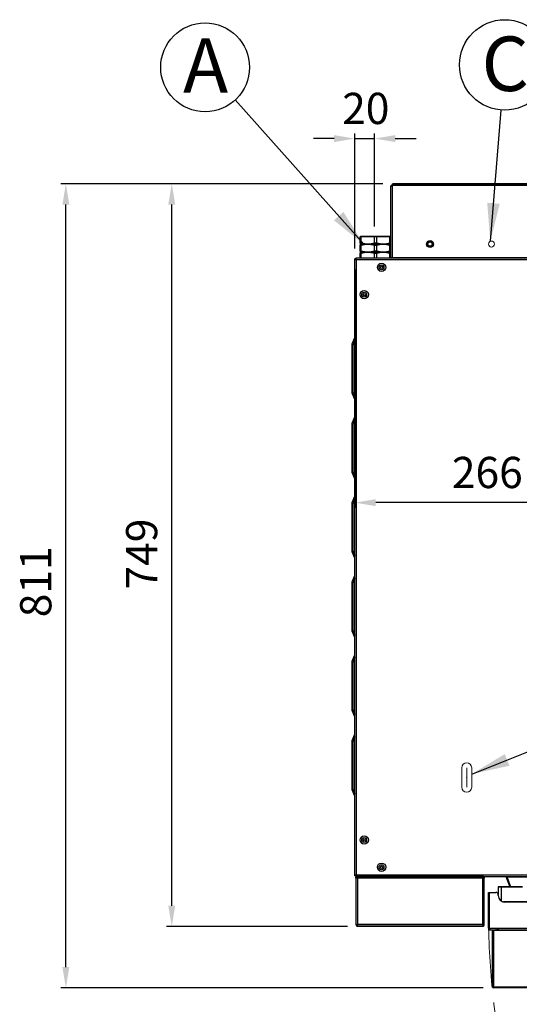
# Model space of a CAD drawing. Units: millimetres. Extents: x 6283 to 8877, y 178 to 3224.
# Drawn here: x 6324 to 6828, y 846 to 1839 of the extents above; entities that cross this region are included whole.
import ezdxf

# ---------------------------------------------------------------- set-up
doc = ezdxf.new("R2010")
doc.units = ezdxf.units.MM
doc.header["$LTSCALE"] = 5
doc.header["$PDSIZE"] = -1
doc.linetypes.add('ACAD_ISO02W100', pattern=[15, 12, -3])
doc.linetypes.add('SLD-Solido', pattern=[0])
doc.layers.add('GEO', color=7, linetype='SLD-Solido', lineweight=25)
doc.layers.add('QUOTE', color=7, linetype='SLD-Solido')
doc.styles.add('SLDTEXTSTYLE0', font='arial.ttf', dxfattribs={"width": 0.948})
doc.styles.add('SLDTEXTSTYLE1', font='GOTHICB.TTF', dxfattribs={"width": 0.913})
doc.styles.get("Standard").update_dxf_attribs({"font": 'arial.ttf'})
doc.dimstyles.new('GIORIK_M', dxfattribs={"dimscale": 7, "dimtxt": 4.5, "dimasz": 3, "dimexe": 0.75, "dimexo": 1.5, "dimgap": 2, "dimtad": 1, "dimdec": 0, "dimtxsty": 'Standard', "dimcen": 2.5, "dimclrd": 7, "dimclre": 7, "dimclrt": 7, "dimadec": 0, "dimazin": 2, "dimtfac": 1, "dimtdec": 0, "dimtmove": 0, "dimatfit": 3, "dimfxl": 1, "dimtzin": 0, "dimarcsym": 1})
doc.dimstyles.new('SLDDIMSTYLE3', dxfattribs={"dimtxt": 0.18, "dimasz": 38.5, "dimexe": 0, "dimexo": 0.0625, "dimgap": 0, "dimtad": 0, "dimtih": 1, "dimtoh": 1, "dimdec": 0, "dimrnd": 1e-09, "dimzin": 0, "dimdsep": 46, "dimtxsty": 'Standard', "dimsah": 1, "dimcen": 0.09, "dimadec": 0, "dimazin": 0, "dimtfac": 38.5, "dimtdec": 0, "dimtofl": 0, "dimtmove": 0, "dimatfit": 3, "dimfxl": 1, "dimfrac": 2, "dimtolj": 1, "dimtzin": 0, "dimarcsym": 0})
doc.dimstyles.new('SLDDIMSTYLE4', dxfattribs={"dimtxt": 27.5, "dimasz": 38.5, "dimexe": 0, "dimexo": 0.0625, "dimgap": 6.875, "dimtad": 1, "dimdec": 0, "dimrnd": 1e-09, "dimzin": 12, "dimdsep": 46, "dimtxsty": 'SLDTEXTSTYLE0', "dimsah": 1, "dimcen": 0.09, "dimadec": 0, "dimazin": 3, "dimtfac": 1, "dimtdec": 0, "dimtmove": 0, "dimatfit": 0, "dimfxl": 1, "dimfrac": 2, "dimtolj": 1, "dimtzin": 12, "dimarcsym": 0})

# ---------------------------------------------------------------- blocks, each defined once
blk = doc.blocks.new('SW_NOTE_6')
at = {"layer": 'QUOTE', "color": 0}
blk.add_circle((-30.43, 32.91), 44.82, dxfattribs=at)
at = {"layer": 'QUOTE', "color": 0, "insert": (-29.93, 62.26), "char_height": 55, "attachment_point": 2, "style": 'SLDTEXTSTYLE1'}
blk.add_mtext('A', dxfattribs=at)
blk = doc.blocks.new('SW_NOTE_9')
at = {"layer": 'QUOTE', "color": 0}
blk.add_circle((3.61, 45.49), 45.63, dxfattribs=at)
at = {"layer": 'QUOTE', "color": 0, "insert": (4.17, 74.17), "char_height": 55, "attachment_point": 2, "style": 'SLDTEXTSTYLE1'}
blk.add_mtext('C', dxfattribs=at)
blk = doc.blocks.new('*D62')
at = {"color": 7, "lineweight": -2, "transparency": 16777216}
for p, q in [((6690.35, 1673.71), (6365.15, 1673.71)), ((6370.4, 883.81), (6370.4, 1652.71)), ((6791.65, 862.81), (6365.15, 862.81))]:
    blk.add_line(p, q, dxfattribs=at)
at = {"color": 7, "transparency": 16777216}
for points in [[(6366.9, 1652.71), (6373.9, 1652.71), (6370.4, 1673.71)], [(6366.9, 883.81), (6373.9, 883.81), (6370.4, 862.81)]]:
    blk.add_solid(points, dxfattribs=at)
at = {"layer": 'Defpoints', "color": 0, "transparency": 16777216}
for p in [(6370.4, 1673.71), (6700.85, 1673.71), (6802.15, 862.81)]:
    blk.add_point(p, dxfattribs=at)
at = {"color": 7, "transparency": 16777216, "insert": (6324.24, 1236.48), "char_height": 31.5, "attachment_point": 1, "rotation": 90}
blk.add_mtext('811', dxfattribs=at)
blk = doc.blocks.new('*D63')
at = {"layer": 'Defpoints', "color": 0, "transparency": 16777216}
for p in [(6700.85, 1673.71), (6928.05, 1479.11), (7037.25, 1479.11)]:
    blk.add_point(p, dxfattribs=at)
at = {"layer": 'QUOTE', "color": 0, "lineweight": -2, "transparency": 16777216}
for p, q in [((6700.92, 1673.71), (7037.25, 1673.71)), ((7037.25, 1635.21), (7037.25, 1576.5)), ((7037.25, 1517.61), (7037.25, 1576.32)), ((6928.12, 1479.11), (7037.25, 1479.11))]:
    blk.add_line(p, q, dxfattribs=at)
at = {"layer": 'QUOTE', "color": 0, "transparency": 16777216}
for points in [[(7030.84, 1635.21), (7043.67, 1635.21), (7037.25, 1673.71)], [(7030.84, 1517.61), (7043.67, 1517.61), (7037.25, 1479.11)]]:
    blk.add_solid(points, dxfattribs=at)
at = {"layer": 'QUOTE', "color": 0, "transparency": 16777216, "insert": (7037.06, 1576.5), "char_height": 0.18, "attachment_point": 1}
blk.add_mtext('\\A1;195', dxfattribs=at)
blk = doc.blocks.new('*D64')
at = {"color": 7, "lineweight": -2, "transparency": 16777216}
for p, q in [((6662.25, 1587.4), (6662.25, 1346.87)), ((6928.05, 1468.61), (6928.05, 1346.87)), ((6907.05, 1352.12), (6683.25, 1352.12))]:
    blk.add_line(p, q, dxfattribs=at)
at = {"color": 7, "transparency": 16777216}
for points in [[(6683.25, 1355.62), (6683.25, 1348.62), (6662.25, 1352.12)], [(6907.05, 1355.62), (6907.05, 1348.62), (6928.05, 1352.12)]]:
    blk.add_solid(points, dxfattribs=at)
at = {"layer": 'Defpoints', "color": 0, "transparency": 16777216}
for p in [(6662.25, 1597.9), (6928.05, 1479.11), (6662.25, 1352.12)]:
    blk.add_point(p, dxfattribs=at)
at = {"color": 7, "transparency": 16777216, "insert": (6760.1, 1398.29), "char_height": 31.5, "attachment_point": 1}
blk.add_mtext('266', dxfattribs=at)
blk = doc.blocks.new('*D65')
at = {"color": 7, "lineweight": -2, "transparency": 16777216}
for p, q in [((6641.25, 1719.27), (6620.25, 1719.27)), ((6662.25, 1608.4), (6662.25, 1724.52)), ((6662.25, 1719.27), (6681.93, 1719.27)), ((6681.93, 1630.71), (6681.93, 1724.52)), ((6702.93, 1719.27), (6723.93, 1719.27))]:
    blk.add_line(p, q, dxfattribs=at)
at = {"color": 7, "transparency": 16777216}
for points in [[(6641.25, 1722.77), (6641.25, 1715.77), (6662.25, 1719.27)], [(6702.93, 1722.77), (6702.93, 1715.77), (6681.93, 1719.27)]]:
    blk.add_solid(points, dxfattribs=at)
at = {"layer": 'Defpoints', "color": 0, "transparency": 16777216}
for p in [(6681.93, 1719.27), (6681.93, 1620.21), (6662.25, 1597.9)]:
    blk.add_point(p, dxfattribs=at)
at = {"color": 7, "transparency": 16777216, "insert": (6649.32, 1765.44), "char_height": 31.5, "attachment_point": 1}
blk.add_mtext('20', dxfattribs=at)
blk = doc.blocks.new('*D68')
at = {"color": 7, "lineweight": -2, "transparency": 16777216}
for p, q in [((6690.35, 1673.71), (6472.06, 1673.71)), ((6477.31, 945.61), (6477.31, 1652.71)), ((6654.55, 924.61), (6472.06, 924.61))]:
    blk.add_line(p, q, dxfattribs=at)
at = {"color": 7, "transparency": 16777216}
for points in [[(6473.81, 1652.71), (6480.81, 1652.71), (6477.31, 1673.71)], [(6473.81, 945.61), (6480.81, 945.61), (6477.31, 924.61)]]:
    blk.add_solid(points, dxfattribs=at)
at = {"layer": 'Defpoints', "color": 0, "transparency": 16777216}
for p in [(6477.31, 1673.71), (6700.85, 1673.71), (6665.05, 924.61)]:
    blk.add_point(p, dxfattribs=at)
at = {"color": 7, "transparency": 16777216, "insert": (6431.15, 1264.46), "char_height": 31.5, "attachment_point": 1, "rotation": 90}
blk.add_mtext('749', dxfattribs=at)

msp = doc.modelspace()

# ---------------------------------------------------------------- linework, layer by layer
at = {"layer": 'GEO', "linetype": 'SLD-Solido', "lineweight": 25}
for p, q in [((6698.25, 1671.71), (6698.25, 1598.91)), ((6698.25, 1671.71), (6699.25, 1671.71)), ((6699.25, 1672.11), (6699.25, 1671.71)), ((6700.85, 1672.11), (6699.25, 1672.11)), ((6699.25, 1671.71), (6699.85, 1671.71)), ((6699.85, 1671.71), (6699.85, 1598.91)), ((6700.85, 1673.71), (6700.85, 1672.11)), ((7530.25, 1673.71), (6700.85, 1673.71)), ((7530.25, 1672.11), (6700.85, 1672.11)), ((6668.05, 1620.71), (6667.55, 1620.21)), ((6668.67, 1620.21), (6667.55, 1620.21)), ((6667.55, 1613.74), (6667.55, 1620.21)), ((6668.05, 1620.71), (6669.04, 1620.71)), ((6669.04, 1620.71), (6668.67, 1620.21)), ((6668.67, 1613.74), (6668.67, 1620.21)), ((6681.93, 1620.21), (6668.67, 1620.21)), ((6669.04, 1620.71), (6682.06, 1620.71)), ((6682.06, 1620.71), (6681.93, 1620.21)), ((6681.93, 1613.74), (6681.93, 1620.21)), ((6684.17, 1620.21), (6681.93, 1620.21)), ((6682.06, 1620.71), (6684.04, 1620.71)), ((6684.04, 1620.71), (6684.17, 1620.21)), ((6684.04, 1620.71), (6697.06, 1620.71)), ((6697.43, 1620.21), (6684.17, 1620.21)), ((6684.17, 1613.74), (6684.17, 1620.21)), ((6697.06, 1620.71), (6697.43, 1620.21)), ((6697.06, 1620.71), (6698.05, 1620.71)), ((6697.43, 1613.74), (6697.43, 1620.21)), ((6698.25, 1620.21), (6697.43, 1620.21)), ((6698.05, 1620.71), (6698.25, 1620.51)), ((6668.67, 1613.74), (6667.55, 1613.74)), ((6667.55, 1613.74), (6667.55, 1612.71)), ((6667.55, 1612.71), (6675.3, 1612.71)), ((6667.55, 1612.71), (6667.55, 1611.68)), ((6667.55, 1611.68), (6668.67, 1611.68)), ((6667.55, 1605.74), (6667.55, 1611.68)), ((6668.67, 1605.74), (6668.67, 1611.68)), ((6675.3, 1612.71), (6690.8, 1612.71)), ((6681.93, 1605.74), (6681.93, 1611.68)), ((6684.17, 1605.74), (6684.17, 1611.68)), ((6690.8, 1612.71), (6698.25, 1612.71)), ((6698.25, 1613.74), (6697.43, 1613.74)), ((6697.43, 1605.74), (6697.43, 1611.68)), ((6697.43, 1611.68), (6698.25, 1611.68)), ((6668.67, 1605.74), (6667.55, 1605.74)), ((6667.55, 1605.74), (6667.55, 1604.71)), ((6667.55, 1604.71), (6675.3, 1604.71)), ((6667.55, 1604.71), (6667.55, 1603.68)), ((6667.55, 1603.68), (6668.67, 1603.68)), ((6667.55, 1598.71), (6667.55, 1603.68)), ((6668.67, 1598.71), (6668.67, 1603.68)), ((6675.3, 1604.71), (6690.8, 1604.71)), ((6681.93, 1598.71), (6681.93, 1603.68)), ((6684.17, 1598.71), (6684.17, 1603.68)), ((6690.8, 1604.71), (6698.25, 1604.71)), ((6698.25, 1605.74), (6697.43, 1605.74)), ((6697.43, 1598.71), (6697.43, 1603.68)), ((6697.43, 1603.68), (6698.25, 1603.68)), ((6699.85, 1598.91), (6698.25, 1598.91)), ((6698.55, 1598.71), (6698.55, 1598.91)), ((7531.25, 1598.91), (6699.85, 1598.91)), ((6701.05, 1598.91), (6701.05, 1598.71)), ((6662.25, 975.91), (6662.25, 1597.9)), ((6663.05, 1597.9), (6662.25, 1597.9)), ((7568.05, 1598.71), (6663.06, 1598.71)), ((6663.06, 1598.71), (6663.06, 1597.91)), ((6663.85, 976.71), (6663.85, 1597.11)), ((7567.25, 1597.11), (6663.85, 1597.11)), ((6659.55, 1512.22), (6662.25, 1518.52)), ((6659.55, 1511.87), (6659.55, 1512.22)), ((6659.55, 1462.75), (6659.55, 1511.87)), ((6662.25, 1515.99), (6659.95, 1510.62)), ((6659.95, 1510.62), (6659.95, 1463.99)), ((6659.55, 1462.39), (6659.55, 1462.75)), ((6662.25, 1456.09), (6659.55, 1462.39)), ((6659.95, 1463.99), (6662.25, 1458.63)), ((6659.55, 1432.22), (6662.25, 1438.52)), ((6659.55, 1431.87), (6659.55, 1432.22)), ((6659.55, 1382.75), (6659.55, 1431.87)), ((6662.25, 1435.99), (6659.95, 1430.62)), ((6659.95, 1430.62), (6659.95, 1383.99)), ((6659.55, 1382.39), (6659.55, 1382.75)), ((6662.25, 1376.09), (6659.55, 1382.39)), ((6659.95, 1383.99), (6662.25, 1378.63)), ((6659.55, 1352.22), (6662.25, 1358.52)), ((6659.55, 1351.87), (6659.55, 1352.22)), ((6659.55, 1302.75), (6659.55, 1351.87)), ((6662.25, 1355.99), (6659.95, 1350.62)), ((6659.95, 1350.62), (6659.95, 1303.99)), ((6659.55, 1302.39), (6659.55, 1302.75)), ((6662.25, 1296.09), (6659.55, 1302.39)), ((6659.95, 1303.99), (6662.25, 1298.63)), ((6659.55, 1272.22), (6662.25, 1278.52)), ((6659.55, 1271.87), (6659.55, 1272.22)), ((6659.55, 1222.75), (6659.55, 1271.87)), ((6662.25, 1275.99), (6659.95, 1270.62)), ((6659.95, 1270.62), (6659.95, 1223.99)), ((6659.55, 1222.39), (6659.55, 1222.75)), ((6662.25, 1216.09), (6659.55, 1222.39)), ((6659.95, 1223.99), (6662.25, 1218.63)), ((6659.55, 1192.22), (6662.25, 1198.52)), ((6659.55, 1191.87), (6659.55, 1192.22)), ((6659.55, 1142.75), (6659.55, 1191.87)), ((6662.25, 1195.99), (6659.95, 1190.62)), ((6659.95, 1190.62), (6659.95, 1143.99)), ((6659.55, 1142.39), (6659.55, 1142.75)), ((6662.25, 1136.09), (6659.55, 1142.39)), ((6659.95, 1143.99), (6662.25, 1138.63)), ((6659.55, 1112.22), (6662.25, 1118.52)), ((6659.55, 1111.87), (6659.55, 1112.22)), ((6662.25, 1115.99), (6659.95, 1110.62)), ((6659.55, 1062.75), (6659.55, 1111.87)), ((6659.95, 1110.62), (6659.95, 1063.99)), ((6659.55, 1062.39), (6659.55, 1062.75)), ((6659.95, 1063.99), (6662.25, 1058.63)), ((6662.25, 1056.09), (6659.55, 1062.39)), ((6663.05, 975.91), (6662.25, 975.91)), ((6663.06, 975.11), (6663.06, 975.91)), ((6663.06, 975.11), (7541.95, 975.11)), ((6663.25, 975.11), (6663.25, 974.51)), ((6663.25, 973.51), (6663.25, 974.51)), ((6663.63, 974.51), (6663.25, 974.51)), ((6663.25, 973.51), (6663.25, 926.68)), ((6664.85, 973.51), (6663.25, 973.51)), ((6663.85, 976.71), (7567.25, 976.71)), ((6664.85, 975.11), (6664.85, 974.31)), ((6664.85, 973.51), (6664.85, 974.31)), ((6664.85, 973.51), (6664.85, 926.61)), ((6791.25, 973.51), (6664.85, 973.51)), ((6791.18, 975.11), (6664.92, 975.11)), ((6791.25, 975.11), (6791.25, 974.31)), ((6791.25, 974.31), (6791.25, 973.51)), ((6791.25, 926.61), (6791.25, 973.51)), ((6792.85, 973.51), (6791.25, 973.51)), ((6792.47, 974.51), (6792.85, 974.51)), ((6792.85, 974.51), (6792.85, 975.11)), ((6792.85, 974.51), (6792.85, 973.51)), ((6792.85, 926.68), (6792.85, 973.51)), ((6814.63, 975.11), (6818.44, 964.71)), ((6815.57, 975.11), (6819.38, 964.71)), ((6816.46, 975.11), (6816.46, 974.91)), ((6816.96, 974.91), (6816.46, 974.91)), ((6816.96, 975.11), (6816.96, 974.91)), ((6816.96, 974.91), (6849.95, 974.91)), ((6806.95, 964.51), (6807.15, 964.71)), ((6806.95, 964.51), (6806.95, 956.61)), ((6809.95, 964.51), (6806.95, 964.51)), ((6807.15, 964.71), (6809.95, 964.71)), ((6809.95, 964.51), (6809.95, 964.71)), ((6809.95, 964.71), (6831.29, 964.71)), ((6831.29, 964.51), (6809.95, 964.51)), ((6809.95, 964.51), (6809.95, 950.33)), ((6797.15, 922.91), (6797.15, 959.11)), ((6797.15, 959.11), (6797.95, 959.11)), ((6797.95, 922.91), (6797.95, 959.11)), ((6798.05, 959.11), (6797.95, 959.11)), ((6798.05, 922.91), (6798.05, 959.11)), ((6798.05, 959.11), (6804.45, 959.11)), ((6806.95, 955.81), (6806.95, 956.61)), ((6811.5, 949.61), (6831.29, 949.61)), ((6840.95, 949.41), (6812.32, 949.41)), ((6840.95, 949.31), (6813.45, 949.31)), ((6663.25, 926.68), (6663.25, 926.61)), ((6663.25, 926.61), (6664.05, 926.61)), ((6791.25, 926.61), (6664.85, 926.61)), ((6664.85, 925.01), (6664.85, 926.61)), ((6791.25, 925.01), (6664.85, 925.01)), ((6665.05, 924.61), (6665.05, 925.01)), ((6666.05, 924.61), (6665.05, 924.61)), ((6666.05, 924.61), (6666.05, 925.01)), ((6790.05, 924.61), (6666.05, 924.61)), ((6790.05, 924.61), (6790.05, 925.01)), ((6791.05, 924.61), (6790.05, 924.61)), ((6791.05, 924.61), (6791.05, 925.01)), ((6791.25, 926.61), (6791.25, 925.01)), ((6792.85, 926.61), (6792.05, 926.61)), ((6792.85, 926.61), (6792.85, 926.68)), ((6797.95, 922.91), (6797.15, 922.91)), ((6798.05, 922.91), (7564.85, 922.91)), ((6798.75, 921.31), (7564.15, 921.31)), ((6801.15, 863.81), (6801.15, 920.81)), ((6801.15, 920.81), (6802.15, 920.81)), ((6802.15, 920.81), (6802.15, 863.81)), ((6802.15, 920.81), (6846.15, 920.81)), ((6803.84, 921.31), (6803.27, 920.81)), ((6802.15, 863.81), (6801.15, 863.81)), ((6802.15, 863.81), (6846.15, 863.81)), ((6802.15, 863.81), (6802.15, 862.81)), ((6846.15, 862.81), (6802.15, 862.81))]:
    msp.add_line(p, q, dxfattribs=at)
at = {"layer": 'GEO', "linetype": 'SLD-Solido', "lineweight": 25, "flags": 128}
for points in [[(6675.3, 1612.71), (6673.87, 1612.76), (6668.67, 1613.74)], [(6668.67, 1611.68), (6671.94, 1612.43), (6675.3, 1612.71)], [(6681.93, 1613.74), (6678.67, 1612.98), (6675.3, 1612.71)], [(6675.3, 1612.71), (6676.74, 1612.66), (6681.93, 1611.68)], [(6684.17, 1613.74), (6682.22, 1613.73), (6681.93, 1613.74)], [(6681.93, 1611.68), (6682.22, 1611.69), (6684.17, 1611.68)], [(6690.8, 1612.71), (6689.37, 1612.76), (6684.17, 1613.74)], [(6684.17, 1611.68), (6687.44, 1612.43), (6690.8, 1612.71)], [(6697.43, 1613.74), (6694.17, 1612.98), (6690.8, 1612.71)], [(6690.8, 1612.71), (6692.24, 1612.66), (6697.43, 1611.68)], [(6675.3, 1604.71), (6673.87, 1604.76), (6668.67, 1605.74)], [(6668.67, 1603.68), (6671.94, 1604.43), (6675.3, 1604.71)], [(6681.93, 1605.74), (6678.67, 1604.98), (6675.3, 1604.71)], [(6675.3, 1604.71), (6676.74, 1604.66), (6681.93, 1603.68)], [(6684.17, 1605.74), (6682.22, 1605.73), (6681.93, 1605.74)], [(6681.93, 1603.68), (6682.22, 1603.69), (6684.17, 1603.68)], [(6690.8, 1604.71), (6689.37, 1604.76), (6684.17, 1605.74)], [(6684.17, 1603.68), (6687.44, 1604.43), (6690.8, 1604.71)], [(6697.43, 1605.74), (6694.17, 1604.98), (6690.8, 1604.71)], [(6690.8, 1604.71), (6692.24, 1604.66), (6697.43, 1603.68)], [(6663.69, 1597.21), (6663.72, 1597.24), (6663.73, 1597.25)], [(6663.37, 975.11), (6663.28, 974.82), (6663.25, 974.51)], [(6664.32, 975.11), (6664.29, 975.07), (6664.21, 974.98)], [(6791.9, 974.98), (6791.82, 975.07), (6791.78, 975.11)], [(6792.85, 974.51), (6792.82, 974.82), (6792.74, 975.11)]]:
    msp.add_lwpolyline(points, dxfattribs=at)
at = {"layer": 'GEO', "linetype": 'SLD-Solido', "lineweight": 25}
for centre, radius in [((6738.05, 1612.91), 3.5), ((6738.05, 1612.91), 2.85), ((6738.05, 1612.91), 2.1), ((6689.05, 1589.41), 4.2), ((6689.05, 1589.41), 2.5), ((6689.05, 1589.41), 1.17), ((6671.55, 1561.91), 4.2), ((6671.55, 1561.91), 2.5), ((6671.55, 1561.91), 1.17), ((6671.55, 1011.91), 4.2), ((6671.55, 1011.91), 2.5), ((6671.55, 1011.91), 1.17), ((6689.05, 984.41), 4.2), ((6689.05, 984.41), 2.5), ((6689.05, 984.41), 1.17)]:
    msp.add_circle(centre, radius, dxfattribs=at)
for centre, radius, start, end in [((6700.85, 1672.11), 1.6, 90, 180), ((6700.85, 1672.11), 0.8, 90, 180), ((6664.15, 1599.7), 2.61, 223.49993, 263.534), ((6664.37, 1598.42), 1.41, 201.54806, 248.6572), ((6656.44, 1594.41), 7.88, 19.97514, 32.99263), ((6660.5, 1594.57), 4.21, 37.18187, 52.61286), ((6664.15, 974.11), 2.61, 96.47022, 136.50269), ((6664.37, 975.39), 1.41, 111.34983, 158.45347), ((6651.22, 982), 13.69, 329.77463, 337.25931), ((6658.32, 981.42), 7.27, 310.64703, 319.55824), ((6664.85, 973.51), 1.6, 90.00208, 180.00006), ((6664.85, 973.51), 0.8, 90.0054, 179.9946), ((6684.2, 973.45), 19.35, 175.09782, 179.84268), ((6771.95, 973.46), 19.3, 0.15237, 4.90713), ((6791.25, 973.51), 1.6, 0.00162, 89.99838), ((6791.25, 973.51), 0.8, 0.00237, 89.99763), ((6798, 958.26), 0.05, 0, 180), ((6804.45, 956.61), 2.5, 0, 90), ((6813.45, 955.81), 6.5, 180, 270), ((6664.91, 946.04), 19.44, 265.10888, 269.83143), ((6664.85, 926.61), 1.6, 179.99815, 270.00399), ((6664.85, 926.61), 0.8, 180.0054, 269.9946), ((6791.2, 946.04), 19.44, 270.16848, 274.89102), ((6791.25, 926.61), 1.6, 269.99556, 0.00017), ((6791.25, 926.61), 0.8, 270.00237, 359.99763), ((6798.75, 922.91), 1.6, 179.9977, 270.0055), ((6798.62, 922.86), 0.67, 175.68694, 233.41711), ((6800.41, 922.98), 2.36, 181.87258, 225.38841), ((6806.34, 915.79), 5.45, 67.04495, 112.95505), ((6802.15, 863.81), 1, 180, 270)]:
    msp.add_arc(centre, radius, start, end, dxfattribs=at)
for centre, major_axis, start_param, end_param in [((6667.35, 1510.62), (7.76, -1.59), 3.236502, 3.558252), ((6667.35, 1463.99), (7.76, 1.59), 2.724933, 3.046683), ((6667.35, 1430.62), (7.76, -1.59), 3.236502, 3.558252), ((6667.35, 1383.99), (7.76, 1.59), 2.724933, 3.046683), ((6667.35, 1350.62), (7.76, -1.59), 3.236502, 3.558252), ((6667.35, 1303.99), (7.76, 1.59), 2.724933, 3.046683), ((6667.35, 1270.62), (7.76, -1.59), 3.236502, 3.558252), ((6667.35, 1223.99), (7.76, 1.59), 2.724933, 3.046683), ((6667.35, 1190.62), (7.76, -1.59), 3.236502, 3.558252), ((6667.35, 1143.99), (7.76, 1.59), 2.724933, 3.046683), ((6667.35, 1110.62), (7.76, -1.59), 3.236502, 3.558252), ((6667.35, 1063.99), (7.76, 1.59), 2.724933, 3.046683)]:
    msp.add_ellipse(centre, major_axis=major_axis, ratio=0.463784, start_param=start_param, end_param=end_param, dxfattribs=at)
at = {"layer": 'QUOTE', "lineweight": 18}
for p, q in [((6770.03, 1084.66), (6770.03, 1065.16)), ((6775.05, 1084.66), (6775.05, 1065.16)), ((6780.08, 1084.66), (6780.08, 1065.16))]:
    msp.add_line(p, q, dxfattribs=at)
msp.add_circle((6800.05, 1612.91), 3, dxfattribs=at)
for centre, start, end in [((6775.05, 1084.66), 0, 180), ((6775.05, 1065.16), 180, 0)]:
    msp.add_arc(centre, 5.02, start, end, dxfattribs=at)
at = {"layer": 'QUOTE', "linetype": 'ACAD_ISO02W100', "lineweight": 18}
msp.add_arc((7557.95, 938.67), 760.96, 181.18696, 270, dxfattribs=at)
at = {"layer": 'QUOTE', "lineweight": 18}
msp.add_point((6775.05, 1074.91), dxfattribs=at)

# ---------------------------------------------------------------- block references
at = {"layer": 'QUOTE'}
for name, p in [('SW_NOTE_9', (6809.8, 1748.06)), ('SW_NOTE_6', (6541.4, 1758.22))]:
    msp.add_blockref(name, p, dxfattribs=at)

# ---------------------------------------------------------------- dimensions: what is measured, and where the dimension line sits
for base, p1, p2, picture, middle in [((6681.93, 1719.27), (6662.25, 1597.9), (6681.93, 1620.21), '*D65', (6672.09, 1719.27)), ((6662.25, 1352.12), (6928.05, 1479.11), (6662.25, 1597.9), '*D64', (6795.15, 1352.12))]:
    dim = msp.add_linear_dim(base=base, p1=p1, p2=p2, dimstyle='GIORIK_M')
    dim.commit()
    dim.dimension.update_dxf_attribs({"geometry": picture, "text_midpoint": middle, "dimtype": 160})
for base, p1, picture, middle in [((6370.4, 1673.71), (6802.15, 862.81), '*D62', (6370.4, 1268.26)), ((6477.31, 1673.71), (6665.05, 924.61), '*D68', (6477.31, 1299.16))]:
    dim = msp.add_linear_dim(base=base, p1=p1, p2=(6700.85, 1673.71), angle=90, dimstyle='GIORIK_M')
    dim.commit()
    dim.dimension.update_dxf_attribs({"geometry": picture, "text_midpoint": middle, "dimtype": 160})
dim = msp.add_linear_dim(base=(7037.25, 1479.11), p1=(6700.85, 1673.71), p2=(6928.05, 1479.11), angle=90, dimstyle='SLDDIMSTYLE3', dxfattribs=at)
dim.commit()
dim.dimension.update_dxf_attribs({"geometry": '*D63', "text_midpoint": (7037.25, 1576.41), "dimtype": 160})

# ---------------------------------------------------------------- leaders
for points in [[(6671.4, 1612.34), (6541.4, 1758.22)], [(6798.92, 1615.68), (6809.8, 1748.06)], [(6780.08, 1078.41), (6895.77, 1124.46)]]:
    msp.add_leader(points, dimstyle='SLDDIMSTYLE4', dxfattribs=at)

doc.saveas('drawing.dxf')
